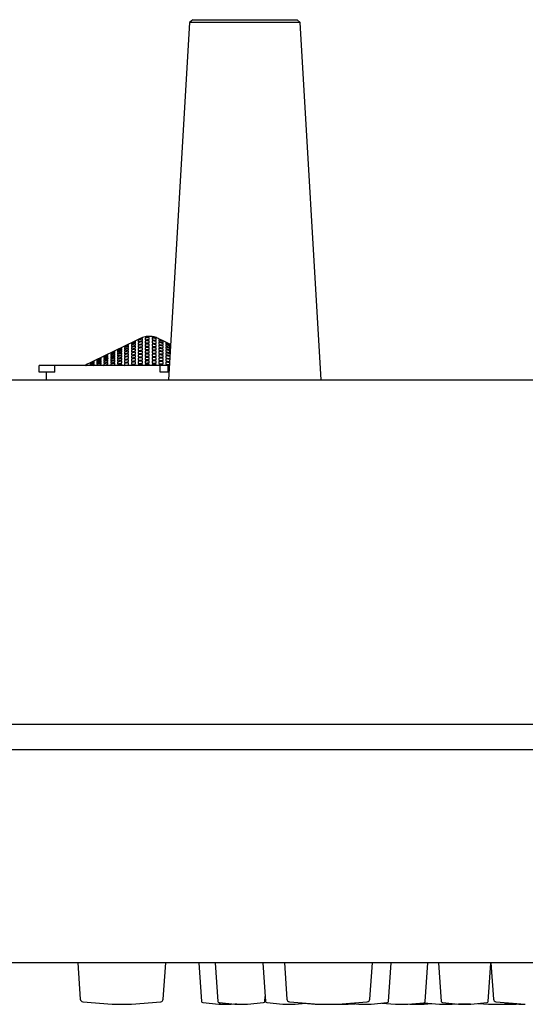
# Model space of a CAD drawing. Units: millimetres. Extents: x -79 to 712, y -163 to 292.
# Drawn here: x 398 to 435, y 221 to 292 of the extents above; entities that cross this region are included whole.
import ezdxf

# ---------------------------------------------------------------- set-up
doc = ezdxf.new("R2010")
doc.units = ezdxf.units.MM

msp = doc.modelspace()

# ---------------------------------------------------------------- linework, layer by layer
at = {"color": 7, "linetype": 'Continuous', "lineweight": 25}
for p, q in [((410.493, 292.114), (408.953, 266.164)), ((410.718, 292.314), (410.493, 292.114)), ((418.517, 292.114), (410.493, 292.114)), ((410.718, 292.314), (413.191, 292.314)), ((413.191, 292.314), (418.292, 292.314)), ((418.517, 292.114), (418.292, 292.314)), ((420.057, 266.164), (418.517, 292.114)), ((406.268, 268.849), (406.068, 268.751)), ((406.568, 268.995), (406.268, 268.849)), ((406.568, 268.937), (406.268, 268.803)), ((406.768, 269.092), (406.568, 268.995)), ((406.568, 268.858), (406.568, 268.937)), ((406.91, 269.162), (406.768, 269.092)), ((406.768, 269.066), (406.983, 269.162)), ((406.768, 269.022), (406.768, 268.931)), ((406.768, 268.931), (407.068, 269.022)), ((406.768, 268.858), (406.768, 268.738)), ((407.068, 269.196), (407.068, 269.228)), ((407.068, 269.022), (407.068, 269.138)), ((407.268, 269.283), (407.268, 269.252)), ((407.268, 269.196), (407.268, 269.162)), ((407.268, 269.162), (407.268, 269.066)), ((407.268, 268.973), (407.268, 268.832)), ((407.568, 269.283), (407.568, 269.314)), ((407.568, 269.162), (407.568, 269.228)), ((407.568, 269.092), (407.568, 269.162)), ((407.568, 268.849), (407.568, 268.995)), ((407.768, 269.3), (407.768, 269.27)), ((407.768, 269.214), (407.768, 269.162)), ((407.768, 269.162), (407.768, 269.08)), ((408.068, 268.937), (407.768, 268.985)), ((407.768, 268.985), (407.768, 268.841)), ((407.768, 268.841), (408.068, 268.803)), ((408.068, 269.138), (407.995, 269.162)), ((408.068, 269.196), (408.068, 269.228)), ((408.068, 269.022), (408.068, 269.138)), ((408.268, 269.141), (408.225, 269.162)), ((408.568, 268.995), (408.268, 269.141)), ((408.268, 269.111), (408.568, 268.973)), ((408.568, 268.937), (408.268, 269.063)), ((408.268, 269.063), (408.268, 268.964)), ((408.268, 268.964), (408.568, 268.858)), ((408.268, 268.887), (408.268, 268.762)), ((408.768, 268.897), (408.568, 268.995)), ((408.568, 268.858), (408.568, 268.937)), ((409.068, 268.751), (408.768, 268.897)), ((408.768, 268.879), (409.068, 268.737)), ((408.768, 268.849), (408.768, 268.779)), ((405.068, 268.263), (404.768, 268.117)), ((405.268, 268.361), (405.068, 268.263)), ((405.068, 268.202), (405.068, 268.239)), ((405.068, 268.108), (405.068, 268.169)), ((405.568, 268.507), (405.268, 268.361)), ((405.268, 268.295), (405.568, 268.432)), ((405.568, 268.392), (405.268, 268.259)), ((405.268, 268.259), (405.268, 268.194)), ((405.268, 268.143), (405.268, 268.058)), ((405.768, 268.605), (405.568, 268.507)), ((405.568, 268.319), (405.568, 268.392)), ((405.568, 268.17), (405.568, 268.263)), ((406.068, 268.751), (405.768, 268.605)), ((405.768, 268.593), (406.068, 268.737)), ((406.068, 268.711), (405.768, 268.571)), ((405.768, 268.522), (406.068, 268.653)), ((406.068, 268.603), (405.768, 268.478)), ((405.768, 268.571), (405.768, 268.522)), ((405.768, 268.4), (406.068, 268.514)), ((405.768, 268.478), (405.768, 268.4)), ((406.068, 268.448), (405.768, 268.34)), ((405.768, 268.34), (405.768, 268.241)), ((405.768, 268.241), (406.068, 268.34)), ((406.068, 268.263), (405.768, 268.17)), ((405.768, 268.058), (406.068, 268.143)), ((406.068, 268.34), (406.068, 268.448)), ((406.268, 268.803), (406.268, 268.738)), ((406.568, 268.793), (406.268, 268.683)), ((406.268, 268.683), (406.268, 268.586)), ((406.268, 268.586), (406.568, 268.683)), ((406.568, 268.603), (406.268, 268.514)), ((406.268, 268.514), (406.268, 268.4)), ((406.268, 268.4), (406.568, 268.478)), ((406.568, 268.392), (406.268, 268.319)), ((406.268, 268.194), (406.568, 268.259)), ((406.568, 268.169), (406.268, 268.108)), ((406.568, 268.478), (406.568, 268.603)), ((406.568, 268.259), (406.568, 268.392)), ((406.768, 268.738), (407.068, 268.803)), ((407.068, 268.711), (406.768, 268.653)), ((406.768, 268.653), (406.768, 268.522)), ((407.068, 268.477), (406.768, 268.432)), ((406.768, 268.432), (406.768, 268.295)), ((406.768, 268.295), (407.068, 268.335)), ((407.068, 268.571), (407.068, 268.711)), ((407.268, 268.737), (407.268, 268.593)), ((407.568, 268.605), (407.568, 268.751)), ((407.568, 268.361), (407.568, 268.507)), ((407.568, 268.117), (407.568, 268.263)), ((408.068, 268.711), (407.768, 268.745)), ((407.768, 268.745), (407.768, 268.599)), ((407.768, 268.599), (408.068, 268.571)), ((408.068, 268.239), (407.768, 268.259)), ((407.768, 268.259), (407.768, 268.113)), ((408.068, 268.571), (408.068, 268.711)), ((408.268, 268.762), (408.568, 268.683)), ((408.268, 268.675), (408.268, 268.541)), ((408.268, 268.541), (408.568, 268.478)), ((408.268, 268.449), (408.268, 268.31)), ((408.268, 268.31), (408.568, 268.259)), ((408.568, 268.169), (408.268, 268.216)), ((408.568, 268.478), (408.568, 268.603)), ((408.568, 268.259), (408.568, 268.392)), ((408.768, 268.779), (409.068, 268.653)), ((409.068, 268.603), (408.768, 268.721)), ((408.768, 268.721), (408.768, 268.62)), ((408.768, 268.62), (409.068, 268.514)), ((409.068, 268.448), (408.768, 268.546)), ((408.768, 268.546), (408.768, 268.427)), ((408.768, 268.427), (409.068, 268.34)), ((409.068, 268.263), (408.768, 268.345)), ((408.768, 268.217), (409.068, 268.143)), ((409.068, 268.061), (408.768, 268.13)), ((409.106, 268.732), (409.068, 268.751)), ((409.068, 268.34), (409.068, 268.448)), ((403.568, 267.532), (403.268, 267.385)), ((403.768, 267.629), (403.568, 267.532)), ((403.568, 267.493), (403.568, 267.516)), ((403.568, 267.431), (403.568, 267.472)), ((404.068, 267.776), (403.768, 267.629)), ((403.768, 267.524), (404.068, 267.662)), ((404.068, 267.625), (403.768, 267.49)), ((403.768, 267.613), (403.768, 267.589)), ((403.768, 267.566), (403.768, 267.524)), ((403.768, 267.49), (403.768, 267.432)), ((404.268, 267.873), (404.068, 267.776)), ((404.068, 267.732), (404.068, 267.758)), ((404.068, 267.662), (404.068, 267.707)), ((404.068, 267.563), (404.068, 267.625)), ((404.568, 268.019), (404.268, 267.873)), ((404.268, 267.855), (404.268, 267.826)), ((404.268, 267.801), (404.268, 267.753)), ((404.268, 267.715), (404.268, 267.649)), ((404.768, 268.117), (404.568, 268.019)), ((404.568, 267.968), (404.568, 267.999)), ((404.568, 267.888), (404.568, 267.94)), ((404.568, 267.776), (404.568, 267.847)), ((405.068, 267.98), (405.068, 268.061)), ((406.068, 268.061), (405.768, 267.98)), ((405.768, 267.859), (406.068, 267.933)), ((406.068, 267.847), (405.768, 267.776)), ((405.768, 267.649), (406.068, 267.715)), ((406.068, 267.625), (405.768, 267.563)), ((405.768, 267.432), (406.068, 267.49)), ((406.068, 267.49), (406.068, 267.625)), ((406.268, 267.977), (406.568, 268.032)), ((406.268, 267.753), (406.568, 267.801)), ((406.568, 267.707), (406.268, 267.662)), ((406.268, 267.662), (406.268, 267.524)), ((406.268, 267.524), (406.568, 267.566)), ((406.568, 267.472), (406.268, 267.431)), ((406.768, 268.062), (407.068, 268.095)), ((407.068, 267.999), (406.768, 267.968)), ((406.768, 267.826), (407.068, 267.855)), ((407.068, 267.758), (406.768, 267.732)), ((406.768, 267.589), (407.068, 267.613)), ((407.068, 267.516), (406.768, 267.493)), ((407.268, 268.012), (407.268, 267.866)), ((407.268, 267.769), (407.268, 267.623)), ((407.268, 267.526), (407.268, 267.38)), ((407.568, 267.873), (407.568, 268.019)), ((407.568, 267.629), (407.568, 267.776)), ((407.568, 267.385), (407.568, 267.532)), ((407.768, 268.113), (408.068, 268.095)), ((408.068, 267.999), (407.768, 268.016)), ((407.768, 268.016), (407.768, 267.87)), ((407.768, 267.87), (408.068, 267.855)), ((408.068, 267.758), (407.768, 267.773)), ((407.768, 267.773), (407.768, 267.627)), ((407.768, 267.627), (408.068, 267.613)), ((408.068, 267.516), (407.768, 267.529)), ((407.768, 267.529), (407.768, 267.383)), ((408.568, 267.94), (408.268, 267.98)), ((408.268, 267.837), (408.568, 267.801)), ((408.568, 267.707), (408.268, 267.742)), ((408.268, 267.598), (408.568, 267.566)), ((408.568, 267.472), (408.268, 267.502)), ((409.053, 267.85), (408.768, 267.907)), ((408.768, 267.77), (409.046, 267.719)), ((409.038, 267.631), (408.768, 267.678)), ((408.768, 267.678), (408.768, 267.539)), ((408.768, 267.539), (409.032, 267.496)), ((409.027, 267.405), (408.768, 267.446)), ((399.568, 266.714), (399.568, 267.214)), ((400.716, 267.214), (399.568, 267.214)), ((400.716, 266.714), (399.568, 266.714)), ((400.068, 266.714), (400.068, 266.164)), ((400.716, 266.714), (400.716, 267.214)), ((408.352, 267.214), (400.716, 267.214)), ((403.068, 267.288), (402.916, 267.214)), ((402.925, 267.214), (403.068, 267.283)), ((403.068, 267.274), (402.943, 267.214)), ((402.985, 267.214), (403.068, 267.253)), ((403.068, 267.234), (403.024, 267.214)), ((403.268, 267.385), (403.068, 267.288)), ((403.068, 267.253), (403.068, 267.274)), ((403.268, 267.371), (403.268, 267.349)), ((403.268, 267.329), (403.268, 267.292)), ((403.268, 267.261), (403.268, 267.209)), ((403.524, 267.214), (403.568, 267.232)), ((403.568, 267.343), (403.568, 267.399)), ((404.068, 267.234), (404.013, 267.214)), ((404.568, 267.234), (404.504, 267.214)), ((406.068, 267.399), (405.768, 267.343)), ((405.794, 267.214), (406.068, 267.261)), ((406.268, 267.292), (406.568, 267.329)), ((406.768, 267.349), (407.068, 267.371)), ((407.068, 267.274), (406.768, 267.253)), ((406.768, 267.253), (406.768, 267.214)), ((407.068, 267.214), (407.068, 267.274)), ((407.268, 267.283), (407.268, 267.214)), ((407.568, 267.214), (407.568, 267.288)), ((407.768, 267.383), (408.068, 267.371)), ((408.068, 267.274), (407.768, 267.286)), ((407.768, 267.286), (407.768, 267.214)), ((408.068, 267.214), (408.068, 267.274)), ((408.268, 267.358), (408.568, 267.329)), ((408.568, 267.234), (408.268, 267.261)), ((408.268, 267.261), (408.268, 267.214)), ((408.352, 266.714), (408.352, 267.214)), ((408.926, 267.214), (408.352, 267.214)), ((408.926, 266.714), (408.352, 266.714)), ((408.568, 267.214), (408.568, 267.234)), ((408.768, 267.305), (409.019, 267.269)), ((408.926, 266.714), (408.926, 267.214)), ((409.016, 267.214), (408.926, 267.214)), ((408.986, 266.714), (408.926, 266.714)), ((369.068, 266.164), (532.068, 266.164)), ((371.268, 241.164), (529.868, 241.164)), ((331.373, 239.314), (569.762, 239.314)), ((569.511, 223.814), (331.624, 223.814)), ((402.372, 223.814), (402.556, 221.185)), ((408.58, 221.185), (408.763, 223.814)), ((411.167, 223.814), (411.362, 221.026)), ((412.345, 223.814), (412.54, 221.026)), ((415.805, 223.814), (416, 221.026)), ((417.372, 223.814), (417.556, 221.185)), ((423.58, 221.185), (423.763, 223.814)), ((424.937, 221.026), (425.132, 223.814)), ((427.599, 221.008), (427.795, 223.814)), ((428.573, 223.814), (428.768, 221.026)), ((432.372, 223.814), (432.556, 221.185)), ((432.18, 221.026), (432.374, 223.791)), ((402.738, 221), (404.868, 220.814)), ((406.268, 220.814), (408.398, 221)), ((415.952, 221.026), (415.976, 221.372)), ((417.738, 221), (419.868, 220.814)), ((421.268, 220.814), (423.398, 221)), ((432.738, 221), (434.868, 220.814)), ((404.868, 220.814), (406.268, 220.814)), ((411.453, 220.933), (412.612, 220.832)), ((412.631, 220.933), (413.791, 220.832)), ((413.51, 220.831), (413.657, 220.843)), ((414.689, 220.831), (415.861, 220.933)), ((416.091, 220.933), (417.252, 220.832)), ((418.151, 220.831), (418.912, 220.897)), ((418.787, 220.886), (419.618, 220.814)), ((419.618, 220.814), (419.868, 220.814)), ((419.868, 220.814), (421.268, 220.814)), ((421.268, 220.814), (422.01, 220.814)), ((422.01, 220.814), (422.496, 220.856)), ((422.125, 220.889), (422.778, 220.831)), ((423.677, 220.831), (424.846, 220.933)), ((424.462, 220.9), (425.443, 220.814)), ((425.443, 220.814), (426.343, 220.814)), ((426.343, 220.814), (427.508, 220.916)), ((426.48, 220.826), (426.618, 220.814)), ((426.618, 220.814), (427.518, 220.814)), ((427.496, 220.915), (428.649, 220.814)), ((427.518, 220.814), (428.084, 220.863)), ((428.649, 220.814), (429.549, 220.814)), ((428.859, 220.933), (430.023, 220.831)), ((429.549, 220.814), (429.887, 220.843)), ((430.921, 220.831), (432.089, 220.933)), ((431.457, 220.878), (432.19, 220.814)), ((432.19, 220.814), (433.09, 220.814)), ((433.09, 220.814), (433.979, 220.891)), ((433.104, 220.815), (433.118, 220.814)), ((433.118, 220.814), (434.018, 220.814)), ((433.742, 220.871), (434.393, 220.814)), ((434.018, 220.814), (434.205, 220.83)), ((434.393, 220.814), (434.868, 220.814))]:
    msp.add_line(p, q, dxfattribs=at)
at = {"color": 7, "linetype": 'Continuous', "lineweight": 25, "flags": 128}
for points in [[(403.268, 267.38), (403.329, 267.41), (403.568, 267.526)], [(403.568, 267.516), (403.333, 267.403), (403.268, 267.371)], [(403.768, 267.623), (404.038, 267.755), (404.068, 267.769)], [(404.268, 267.866), (404.442, 267.951), (404.568, 268.012)]]:
    msp.add_lwpolyline(points, dxfattribs=at)
at = {"color": 7, "linetype": 'Continuous', "lineweight": 25}
for centre, radius, start, end in [((407.568, 267.814), 1.5, 109.47122, 116), ((407.568, 267.814), 1.47, 109.88948, 113.4615), ((407.568, 267.814), 1.5, 101.53696, 109.47122), ((407.568, 267.814), 1.5, 90, 101.53696), ((407.568, 267.814), 1.47, 90, 101.77823), ((407.568, 267.814), 1.414, 90, 102.24732), ((407.568, 267.814), 1.5, 82.33774, 90), ((407.568, 267.814), 1.5, 70.52878, 82.33774), ((407.568, 267.814), 1.47, 70.11052, 82.17876), ((407.568, 267.814), 1.414, 72.42358, 81.8699), ((407.568, 267.814), 1.5, 64, 70.52878), ((402.755, 221.199), 0.2, 184, 265), ((408.38, 221.199), 0.2, 275, 356), ((411.461, 221.033), 0.1, 184, 265), ((412.64, 221.033), 0.1, 184, 265), ((415.852, 221.033), 0.1, 275, 356), ((416.1, 221.033), 0.1, 184, 265), ((417.755, 221.199), 0.2, 184, 265), ((423.38, 221.199), 0.2, 275, 356), ((424.838, 221.033), 0.1, 275, 356), ((427.499, 221.015), 0.1, 275, 356), ((428.868, 221.033), 0.1, 184, 265), ((432.08, 221.033), 0.1, 275, 356), ((432.755, 221.199), 0.2, 184, 265)]:
    msp.add_arc(centre, radius, start, end, dxfattribs=at)
for points, knots in [([(406.268, 268.832), (406.298, 268.846), (406.398, 268.894), (406.498, 268.941), (406.568, 268.973)], [0, 0, 0, 0, 0.3051484, 1, 1, 1, 1]), ([(406.268, 268.738), (406.324, 268.761), (406.423, 268.802), (406.524, 268.841), (406.568, 268.858)], [0, 0, 0, 0, 0.561445, 1, 1, 1, 1]), ([(406.268, 268.849), (406.268, 268.848), (406.268, 268.847), (406.268, 268.837), (406.268, 268.832)], [0, 0, 0, 0, 0.476181, 1, 1, 1, 1]), ([(406.568, 268.973), (406.568, 268.98), (406.568, 268.992), (406.568, 268.994), (406.568, 268.995)], [0, 0, 0, 0, 0.496253, 1, 1, 1, 1]), ([(407.068, 269.138), (407.036, 269.127), (406.935, 269.091), (406.836, 269.05), (406.768, 269.022)], [0, 0, 0, 0, 0.309844, 1, 1, 1, 1]), ([(406.768, 269.092), (406.768, 269.091), (406.768, 269.088), (406.768, 269.073), (406.768, 269.066)], [0, 0, 0, 0, 0.532847, 1, 1, 1, 1]), ([(407.068, 268.937), (407.049, 268.933), (406.948, 268.911), (406.848, 268.882), (406.768, 268.858)], [0, 0, 0, 0, 0.186751, 1, 1, 1, 1]), ([(407.068, 268.803), (407.068, 268.821), (407.068, 268.866), (407.068, 268.91), (407.068, 268.937)], [0, 0, 0, 0, 0.381206, 1, 1, 1, 1]), ([(407.268, 269.066), (407.314, 269.073), (407.414, 269.088), (407.514, 269.091), (407.568, 269.092)], [0, 0, 0, 0, 0.467153, 1, 1, 1, 1]), ([(407.568, 268.995), (407.517, 268.994), (407.417, 268.992), (407.317, 268.98), (407.268, 268.973)], [0, 0, 0, 0, 0.503747, 1, 1, 1, 1]), ([(407.268, 268.832), (407.32, 268.837), (407.42, 268.847), (407.52, 268.848), (407.568, 268.849)], [0, 0, 0, 0, 0.523819, 1, 1, 1, 1]), ([(407.768, 269.08), (407.774, 269.08), (407.875, 269.067), (407.975, 269.044), (408.068, 269.022)], [0, 0, 0, 0, 0.0650483, 1, 1, 1, 1]), ([(408.068, 268.803), (408.068, 268.821), (408.068, 268.866), (408.068, 268.91), (408.068, 268.937)], [0, 0, 0, 0, 0.3812061, 1, 1, 1, 1]), ([(408.268, 269.141), (408.268, 269.14), (408.268, 269.137), (408.268, 269.119), (408.268, 269.111)], [0, 0, 0, 0, 0.520555, 1, 1, 1, 1]), ([(408.568, 268.793), (408.553, 268.798), (408.454, 268.832), (408.353, 268.862), (408.268, 268.887)], [0, 0, 0, 0, 0.150788, 1, 1, 1, 1]), ([(408.568, 268.973), (408.568, 268.98), (408.568, 268.992), (408.568, 268.994), (408.568, 268.995)], [0, 0, 0, 0, 0.496253, 1, 1, 1, 1]), ([(408.768, 268.897), (408.768, 268.897), (408.768, 268.895), (408.768, 268.885), (408.768, 268.879)], [0, 0, 0, 0, 0.4839, 1, 1, 1, 1]), ([(409.068, 268.711), (408.989, 268.747), (408.89, 268.794), (408.789, 268.839), (408.768, 268.849)], [0, 0, 0, 0, 0.783306, 1, 1, 1, 1]), ([(404.768, 268.109), (404.794, 268.122), (404.894, 268.17), (404.994, 268.219), (405.068, 268.255)], [0, 0, 0, 0, 0.2645633, 1, 1, 1, 1]), ([(405.068, 268.239), (404.996, 268.205), (404.896, 268.157), (404.796, 268.109), (404.768, 268.095)], [0, 0, 0, 0, 0.714853, 1, 1, 1, 1]), ([(404.768, 268.062), (404.801, 268.078), (404.901, 268.125), (405.001, 268.171), (405.068, 268.202)], [0, 0, 0, 0, 0.333274, 1, 1, 1, 1]), ([(405.068, 268.169), (405.005, 268.141), (404.905, 268.096), (404.805, 268.05), (404.768, 268.032)], [0, 0, 0, 0, 0.624696, 1, 1, 1, 1]), ([(405.068, 268.255), (405.068, 268.257), (405.068, 268.262), (405.068, 268.263), (405.068, 268.263)], [0, 0, 0, 0, 0.474998, 1, 1, 1, 1]), ([(405.268, 268.351), (405.364, 268.398), (405.464, 268.446), (405.564, 268.494), (405.568, 268.496)], [0, 0, 0, 0, 0.958833, 1, 1, 1, 1]), ([(405.568, 268.477), (405.565, 268.476), (405.465, 268.429), (405.365, 268.381), (405.268, 268.335)], [0, 0, 0, 0, 0.0227959, 1, 1, 1, 1]), ([(405.268, 268.361), (405.268, 268.36), (405.268, 268.359), (405.268, 268.354), (405.268, 268.351)], [0, 0, 0, 0, 0.53743, 1, 1, 1, 1]), ([(405.268, 268.335), (405.268, 268.334), (405.268, 268.323), (405.268, 268.309), (405.268, 268.295)], [0, 0, 0, 0, 0.0612092, 1, 1, 1, 1]), ([(405.268, 268.194), (405.287, 268.202), (405.387, 268.245), (405.487, 268.286), (405.568, 268.319)], [0, 0, 0, 0, 0.198137, 1, 1, 1, 1]), ([(405.568, 268.263), (405.494, 268.234), (405.394, 268.195), (405.294, 268.154), (405.268, 268.143)], [0, 0, 0, 0, 0.731568, 1, 1, 1, 1]), ([(405.268, 268.058), (405.305, 268.073), (405.405, 268.111), (405.505, 268.147), (405.568, 268.17)], [0, 0, 0, 0, 0.377149, 1, 1, 1, 1]), ([(405.568, 268.496), (405.568, 268.5), (405.568, 268.506), (405.568, 268.507), (405.568, 268.507)], [0, 0, 0, 0, 0.533204, 1, 1, 1, 1]), ([(405.568, 268.432), (405.568, 268.444), (405.568, 268.462), (405.568, 268.474), (405.568, 268.477)], [0, 0, 0, 0, 0.734533, 1, 1, 1, 1]), ([(405.768, 268.605), (405.768, 268.604), (405.768, 268.603), (405.768, 268.596), (405.768, 268.593)], [0, 0, 0, 0, 0.476208, 1, 1, 1, 1]), ([(405.768, 268.17), (405.768, 268.147), (405.768, 268.111), (405.768, 268.073), (405.768, 268.058)], [0, 0, 0, 0, 0.622851, 1, 1, 1, 1]), ([(406.068, 268.737), (406.068, 268.741), (406.068, 268.749), (406.068, 268.75), (406.068, 268.751)], [0, 0, 0, 0, 0.473885, 1, 1, 1, 1]), ([(406.068, 268.653), (406.068, 268.655), (406.068, 268.678), (406.068, 268.695), (406.068, 268.711)], [0, 0, 0, 0, 0.071485, 1, 1, 1, 1]), ([(406.068, 268.514), (406.068, 268.534), (406.068, 268.565), (406.068, 268.593), (406.068, 268.603)], [0, 0, 0, 0, 0.61333, 1, 1, 1, 1]), ([(406.068, 268.143), (406.068, 268.154), (406.068, 268.195), (406.068, 268.234), (406.068, 268.263)], [0, 0, 0, 0, 0.268432, 1, 1, 1, 1]), ([(406.268, 268.319), (406.268, 268.286), (406.268, 268.245), (406.268, 268.202), (406.268, 268.194)], [0, 0, 0, 0, 0.801863, 1, 1, 1, 1]), ([(406.568, 268.683), (406.568, 268.71), (406.568, 268.748), (406.568, 268.783), (406.568, 268.793)], [0, 0, 0, 0, 0.721767, 1, 1, 1, 1]), ([(406.568, 268.032), (406.568, 268.05), (406.568, 268.096), (406.568, 268.141), (406.568, 268.169)], [0, 0, 0, 0, 0.375304, 1, 1, 1, 1]), ([(406.768, 268.522), (406.811, 268.53), (406.911, 268.549), (407.011, 268.563), (407.068, 268.571)], [0, 0, 0, 0, 0.437848, 1, 1, 1, 1]), ([(407.068, 268.239), (407.029, 268.235), (406.929, 268.225), (406.829, 268.211), (406.768, 268.202)], [0, 0, 0, 0, 0.387785, 1, 1, 1, 1]), ([(406.768, 268.202), (406.768, 268.171), (406.768, 268.125), (406.768, 268.078), (406.768, 268.062)], [0, 0, 0, 0, 0.6667255, 1, 1, 1, 1]), ([(407.068, 268.335), (407.068, 268.381), (407.068, 268.429), (407.068, 268.476), (407.068, 268.477)], [0, 0, 0, 0, 0.977204, 1, 1, 1, 1]), ([(407.068, 268.095), (407.068, 268.109), (407.068, 268.157), (407.068, 268.205), (407.068, 268.239)], [0, 0, 0, 0, 0.285147, 1, 1, 1, 1]), ([(407.568, 268.751), (407.515, 268.75), (407.415, 268.749), (407.315, 268.741), (407.268, 268.737)], [0, 0, 0, 0, 0.526115, 1, 1, 1, 1]), ([(407.268, 268.593), (407.32, 268.596), (407.42, 268.603), (407.52, 268.604), (407.568, 268.605)], [0, 0, 0, 0, 0.523792, 1, 1, 1, 1]), ([(407.568, 268.507), (407.521, 268.507), (407.421, 268.506), (407.321, 268.5), (407.268, 268.496)], [0, 0, 0, 0, 0.466796, 1, 1, 1, 1]), ([(407.268, 268.496), (407.268, 268.494), (407.268, 268.446), (407.268, 268.398), (407.268, 268.351)], [0, 0, 0, 0, 0.041167, 1, 1, 1, 1]), ([(407.268, 268.351), (407.314, 268.354), (407.414, 268.359), (407.514, 268.36), (407.568, 268.361)], [0, 0, 0, 0, 0.46257, 1, 1, 1, 1]), ([(407.568, 268.263), (407.515, 268.263), (407.415, 268.262), (407.315, 268.257), (407.268, 268.255)], [0, 0, 0, 0, 0.525002, 1, 1, 1, 1]), ([(407.268, 268.255), (407.268, 268.219), (407.268, 268.17), (407.268, 268.122), (407.268, 268.109)], [0, 0, 0, 0, 0.735437, 1, 1, 1, 1]), ([(408.068, 268.477), (408.029, 268.481), (407.929, 268.493), (407.829, 268.499), (407.768, 268.502)], [0, 0, 0, 0, 0.38535, 1, 1, 1, 1]), ([(407.768, 268.502), (407.768, 268.5), (407.768, 268.451), (407.768, 268.403), (407.768, 268.357)], [0, 0, 0, 0, 0.0470642, 1, 1, 1, 1]), ([(407.768, 268.357), (407.846, 268.352), (407.946, 268.347), (408.046, 268.337), (408.068, 268.335)], [0, 0, 0, 0, 0.778851, 1, 1, 1, 1]), ([(408.068, 268.335), (408.068, 268.381), (408.068, 268.429), (408.068, 268.476), (408.068, 268.477)], [0, 0, 0, 0, 0.977204, 1, 1, 1, 1]), ([(408.068, 268.095), (408.068, 268.109), (408.068, 268.157), (408.068, 268.205), (408.068, 268.239)], [0, 0, 0, 0, 0.285147, 1, 1, 1, 1]), ([(408.568, 268.603), (408.524, 268.615), (408.425, 268.641), (408.324, 268.663), (408.268, 268.675)], [0, 0, 0, 0, 0.4374142, 1, 1, 1, 1]), ([(408.568, 268.392), (408.471, 268.412), (408.371, 268.432), (408.271, 268.449), (408.268, 268.449)], [0, 0, 0, 0, 0.967941, 1, 1, 1, 1]), ([(408.268, 268.216), (408.268, 268.184), (408.268, 268.137), (408.268, 268.09), (408.268, 268.075)], [0, 0, 0, 0, 0.684904, 1, 1, 1, 1]), ([(408.568, 268.683), (408.568, 268.71), (408.568, 268.748), (408.568, 268.783), (408.568, 268.793)], [0, 0, 0, 0, 0.7217674, 1, 1, 1, 1]), ([(408.568, 268.032), (408.568, 268.05), (408.568, 268.096), (408.568, 268.141), (408.568, 268.169)], [0, 0, 0, 0, 0.375304, 1, 1, 1, 1]), ([(408.768, 268.345), (408.768, 268.338), (408.768, 268.303), (408.768, 268.26), (408.768, 268.224), (408.768, 268.217)], [0, 0, 0, 0, 0.175422, 0.835677, 1, 1, 1, 1]), ([(408.768, 268.13), (408.768, 268.105), (408.768, 268.06), (408.768, 268.016), (408.768, 267.997)], [0, 0, 0, 0, 0.576179, 1, 1, 1, 1]), ([(409.068, 268.737), (409.068, 268.741), (409.068, 268.749), (409.068, 268.75), (409.068, 268.751)], [0, 0, 0, 0, 0.473885, 1, 1, 1, 1]), ([(409.068, 268.653), (409.068, 268.655), (409.068, 268.678), (409.068, 268.695), (409.068, 268.711)], [0, 0, 0, 0, 0.071485, 1, 1, 1, 1]), ([(409.068, 268.514), (409.068, 268.534), (409.068, 268.565), (409.068, 268.593), (409.068, 268.603)], [0, 0, 0, 0, 0.61333, 1, 1, 1, 1]), ([(409.068, 268.143), (409.068, 268.154), (409.068, 268.195), (409.068, 268.234), (409.068, 268.263)], [0, 0, 0, 0, 0.268432, 1, 1, 1, 1]), ([(403.268, 267.349), (403.293, 267.361), (403.393, 267.409), (403.493, 267.457), (403.568, 267.493)], [0, 0, 0, 0, 0.2497747, 1, 1, 1, 1]), ([(403.568, 267.472), (403.495, 267.437), (403.395, 267.39), (403.295, 267.343), (403.268, 267.329)], [0, 0, 0, 0, 0.721956, 1, 1, 1, 1]), ([(403.268, 267.292), (403.301, 267.307), (403.401, 267.354), (403.501, 267.4), (403.568, 267.431)], [0, 0, 0, 0, 0.330514, 1, 1, 1, 1]), ([(403.568, 267.526), (403.568, 267.528), (403.568, 267.531), (403.568, 267.531), (403.568, 267.532)], [0, 0, 0, 0, 0.481704, 1, 1, 1, 1]), ([(404.068, 267.758), (404.059, 267.754), (403.959, 267.706), (403.859, 267.657), (403.768, 267.613)], [0, 0, 0, 0, 0.087183, 1, 1, 1, 1]), ([(403.768, 267.589), (403.862, 267.634), (403.962, 267.681), (404.062, 267.729), (404.068, 267.732)], [0, 0, 0, 0, 0.942407, 1, 1, 1, 1]), ([(404.068, 267.707), (404.065, 267.706), (403.964, 267.659), (403.865, 267.612), (403.768, 267.566)], [0, 0, 0, 0, 0.031127, 1, 1, 1, 1]), ([(403.768, 267.629), (403.768, 267.629), (403.768, 267.629), (403.768, 267.625), (403.768, 267.623)], [0, 0, 0, 0, 0.475931, 1, 1, 1, 1]), ([(403.768, 267.432), (403.785, 267.439), (403.885, 267.483), (403.985, 267.527), (404.068, 267.563)], [0, 0, 0, 0, 0.170871, 1, 1, 1, 1]), ([(404.068, 267.516), (403.991, 267.484), (403.891, 267.441), (403.791, 267.398), (403.768, 267.388)], [0, 0, 0, 0, 0.769788, 1, 1, 1, 1]), ([(403.768, 267.316), (403.8, 267.33), (403.9, 267.371), (404, 267.412), (404.068, 267.44)], [0, 0, 0, 0, 0.324224, 1, 1, 1, 1]), ([(404.068, 267.769), (404.068, 267.771), (404.068, 267.775), (404.068, 267.775), (404.068, 267.776)], [0, 0, 0, 0, 0.515964, 1, 1, 1, 1]), ([(404.068, 267.44), (404.068, 267.448), (404.068, 267.474), (404.068, 267.499), (404.068, 267.516)], [0, 0, 0, 0, 0.300503, 1, 1, 1, 1]), ([(404.568, 267.999), (404.527, 267.98), (404.427, 267.932), (404.327, 267.884), (404.268, 267.855)], [0, 0, 0, 0, 0.402396, 1, 1, 1, 1]), ([(404.268, 267.826), (404.331, 267.857), (404.431, 267.904), (404.531, 267.951), (404.568, 267.968)], [0, 0, 0, 0, 0.634579, 1, 1, 1, 1]), ([(404.568, 267.94), (404.534, 267.925), (404.434, 267.879), (404.334, 267.832), (404.268, 267.801)], [0, 0, 0, 0, 0.33266, 1, 1, 1, 1]), ([(404.268, 267.753), (404.34, 267.786), (404.44, 267.831), (404.54, 267.876), (404.568, 267.888)], [0, 0, 0, 0, 0.7267474, 1, 1, 1, 1]), ([(404.268, 267.873), (404.268, 267.873), (404.268, 267.872), (404.268, 267.868), (404.268, 267.866)], [0, 0, 0, 0, 0.490255, 1, 1, 1, 1]), ([(404.568, 267.847), (404.545, 267.837), (404.445, 267.793), (404.345, 267.749), (404.268, 267.715)], [0, 0, 0, 0, 0.2280314, 1, 1, 1, 1]), ([(404.268, 267.649), (404.352, 267.685), (404.452, 267.728), (404.552, 267.77), (404.568, 267.776)], [0, 0, 0, 0, 0.84609, 1, 1, 1, 1]), ([(404.568, 267.724), (404.557, 267.72), (404.457, 267.679), (404.357, 267.638), (404.268, 267.601)], [0, 0, 0, 0, 0.101493, 1, 1, 1, 1]), ([(404.268, 267.521), (404.366, 267.56), (404.465, 267.599), (404.566, 267.638), (404.568, 267.639)], [0, 0, 0, 0, 0.9797891, 1, 1, 1, 1]), ([(404.268, 267.601), (404.268, 267.581), (404.268, 267.555), (404.268, 267.527), (404.268, 267.521)], [0, 0, 0, 0, 0.775273, 1, 1, 1, 1]), ([(404.568, 267.578), (404.485, 267.547), (404.385, 267.509), (404.285, 267.47), (404.268, 267.463)], [0, 0, 0, 0, 0.824676, 1, 1, 1, 1]), ([(404.268, 267.372), (404.296, 267.382), (404.396, 267.419), (404.496, 267.455), (404.568, 267.481)], [0, 0, 0, 0, 0.287678, 1, 1, 1, 1]), ([(404.268, 267.463), (404.268, 267.443), (404.268, 267.413), (404.268, 267.382), (404.268, 267.372)], [0, 0, 0, 0, 0.676052, 1, 1, 1, 1]), ([(404.568, 267.413), (404.504, 267.391), (404.404, 267.356), (404.304, 267.32), (404.268, 267.307)], [0, 0, 0, 0, 0.638024, 1, 1, 1, 1]), ([(404.568, 268.012), (404.568, 268.014), (404.568, 268.018), (404.568, 268.019), (404.568, 268.019)], [0, 0, 0, 0, 0.498872, 1, 1, 1, 1]), ([(404.568, 267.639), (404.568, 267.662), (404.568, 267.691), (404.568, 267.718), (404.568, 267.724)], [0, 0, 0, 0, 0.780787, 1, 1, 1, 1]), ([(404.568, 267.481), (404.568, 267.488), (404.568, 267.521), (404.568, 267.553), (404.568, 267.578)], [0, 0, 0, 0, 0.2065718, 1, 1, 1, 1]), ([(404.568, 267.307), (404.568, 267.32), (404.568, 267.356), (404.568, 267.391), (404.568, 267.413)], [0, 0, 0, 0, 0.361976, 1, 1, 1, 1]), ([(404.768, 268.117), (404.768, 268.117), (404.768, 268.116), (404.768, 268.111), (404.768, 268.109)], [0, 0, 0, 0, 0.509662, 1, 1, 1, 1]), ([(404.768, 267.977), (404.813, 267.997), (404.912, 268.041), (405.013, 268.084), (405.068, 268.108)], [0, 0, 0, 0, 0.450096, 1, 1, 1, 1]), ([(404.768, 268.095), (404.768, 268.086), (404.768, 268.077), (404.768, 268.063), (404.768, 268.062)], [0, 0, 0, 0, 0.930822, 1, 1, 1, 1]), ([(405.068, 268.061), (405.018, 268.04), (404.918, 267.998), (404.818, 267.955), (404.768, 267.933)], [0, 0, 0, 0, 0.494151, 1, 1, 1, 1]), ([(404.768, 268.032), (404.768, 268.024), (404.768, 268.007), (404.768, 267.987), (404.768, 267.977)], [0, 0, 0, 0, 0.515065, 1, 1, 1, 1]), ([(404.768, 267.859), (404.827, 267.883), (404.927, 267.924), (405.027, 267.964), (405.068, 267.98)], [0, 0, 0, 0, 0.595142, 1, 1, 1, 1]), ([(404.768, 267.933), (404.768, 267.918), (404.768, 267.894), (404.768, 267.868), (404.768, 267.859)], [0, 0, 0, 0, 0.643358, 1, 1, 1, 1]), ([(405.068, 267.921), (405.033, 267.908), (404.933, 267.87), (404.833, 267.83), (404.768, 267.804)], [0, 0, 0, 0, 0.343201, 1, 1, 1, 1]), ([(404.768, 267.715), (404.843, 267.743), (404.942, 267.781), (405.043, 267.817), (405.068, 267.826)], [0, 0, 0, 0, 0.750128, 1, 1, 1, 1]), ([(404.768, 267.804), (404.768, 267.796), (404.768, 267.768), (404.768, 267.737), (404.768, 267.715)], [0, 0, 0, 0, 0.2797643, 1, 1, 1, 1]), ([(405.068, 267.758), (405.049, 267.752), (404.949, 267.717), (404.849, 267.681), (404.768, 267.652)], [0, 0, 0, 0, 0.188173, 1, 1, 1, 1]), ([(404.768, 267.652), (404.768, 267.649), (404.768, 267.616), (404.768, 267.582), (404.768, 267.551)], [0, 0, 0, 0, 0.0977926, 1, 1, 1, 1]), ([(404.768, 267.551), (404.858, 267.582), (404.958, 267.616), (405.058, 267.649), (405.068, 267.652)], [0, 0, 0, 0, 0.902207, 1, 1, 1, 1]), ([(405.068, 267.578), (404.988, 267.553), (404.888, 267.521), (404.788, 267.488), (404.768, 267.481)], [0, 0, 0, 0, 0.793428, 1, 1, 1, 1]), ([(404.768, 267.481), (404.768, 267.455), (404.768, 267.419), (404.768, 267.382), (404.768, 267.372)], [0, 0, 0, 0, 0.7123215, 1, 1, 1, 1]), ([(404.768, 267.372), (404.8, 267.382), (404.9, 267.413), (405, 267.443), (405.068, 267.463)], [0, 0, 0, 0, 0.323948, 1, 1, 1, 1]), ([(405.068, 267.826), (405.068, 267.846), (405.068, 267.879), (405.068, 267.909), (405.068, 267.921)], [0, 0, 0, 0, 0.623652, 1, 1, 1, 1]), ([(405.068, 267.652), (405.068, 267.681), (405.068, 267.717), (405.068, 267.752), (405.068, 267.758)], [0, 0, 0, 0, 0.811827, 1, 1, 1, 1]), ([(405.068, 267.463), (405.068, 267.47), (405.068, 267.509), (405.068, 267.547), (405.068, 267.578)], [0, 0, 0, 0, 0.175324, 1, 1, 1, 1]), ([(405.568, 268.103), (405.512, 268.084), (405.412, 268.049), (405.313, 268.012), (405.268, 267.996)], [0, 0, 0, 0, 0.550353, 1, 1, 1, 1]), ([(405.268, 267.996), (405.268, 267.982), (405.268, 267.949), (405.268, 267.915), (405.268, 267.896)], [0, 0, 0, 0, 0.444264, 1, 1, 1, 1]), ([(405.268, 267.896), (405.323, 267.915), (405.423, 267.949), (405.523, 267.982), (405.568, 267.996)], [0, 0, 0, 0, 0.555736, 1, 1, 1, 1]), ([(405.568, 267.921), (405.53, 267.909), (405.43, 267.879), (405.33, 267.846), (405.268, 267.826)], [0, 0, 0, 0, 0.376348, 1, 1, 1, 1]), ([(405.268, 267.826), (405.268, 267.817), (405.268, 267.781), (405.268, 267.743), (405.268, 267.715)], [0, 0, 0, 0, 0.249872, 1, 1, 1, 1]), ([(405.268, 267.715), (405.34, 267.737), (405.439, 267.768), (405.54, 267.796), (405.568, 267.804)], [0, 0, 0, 0, 0.720236, 1, 1, 1, 1]), ([(405.568, 267.724), (405.546, 267.718), (405.445, 267.691), (405.346, 267.662), (405.268, 267.639)], [0, 0, 0, 0, 0.219213, 1, 1, 1, 1]), ([(405.268, 267.639), (405.268, 267.638), (405.268, 267.599), (405.268, 267.56), (405.268, 267.521)], [0, 0, 0, 0, 0.020211, 1, 1, 1, 1]), ([(405.268, 267.521), (405.29, 267.527), (405.39, 267.555), (405.49, 267.581), (405.568, 267.601)], [0, 0, 0, 0, 0.224727, 1, 1, 1, 1]), ([(405.568, 267.516), (405.498, 267.499), (405.397, 267.474), (405.298, 267.448), (405.268, 267.44)], [0, 0, 0, 0, 0.699497, 1, 1, 1, 1]), ([(405.268, 267.44), (405.268, 267.412), (405.268, 267.371), (405.268, 267.33), (405.268, 267.316)], [0, 0, 0, 0, 0.675776, 1, 1, 1, 1]), ([(405.568, 267.996), (405.568, 268.012), (405.568, 268.049), (405.568, 268.084), (405.568, 268.103)], [0, 0, 0, 0, 0.449647, 1, 1, 1, 1]), ([(405.568, 267.804), (405.568, 267.83), (405.568, 267.87), (405.568, 267.908), (405.568, 267.921)], [0, 0, 0, 0, 0.656799, 1, 1, 1, 1]), ([(405.568, 267.601), (405.568, 267.638), (405.568, 267.679), (405.568, 267.72), (405.568, 267.724)], [0, 0, 0, 0, 0.8985065, 1, 1, 1, 1]), ([(405.568, 267.388), (405.568, 267.398), (405.568, 267.441), (405.568, 267.484), (405.568, 267.516)], [0, 0, 0, 0, 0.230212, 1, 1, 1, 1]), ([(405.768, 267.98), (405.768, 267.964), (405.768, 267.924), (405.768, 267.883), (405.768, 267.859)], [0, 0, 0, 0, 0.404858, 1, 1, 1, 1]), ([(405.768, 267.776), (405.768, 267.77), (405.768, 267.728), (405.768, 267.685), (405.768, 267.649)], [0, 0, 0, 0, 0.15391, 1, 1, 1, 1]), ([(405.768, 267.563), (405.768, 267.527), (405.768, 267.483), (405.768, 267.439), (405.768, 267.432)], [0, 0, 0, 0, 0.829129, 1, 1, 1, 1]), ([(406.068, 267.933), (406.068, 267.955), (406.068, 267.998), (406.068, 268.04), (406.068, 268.061)], [0, 0, 0, 0, 0.505849, 1, 1, 1, 1]), ([(406.068, 267.715), (406.068, 267.749), (406.068, 267.793), (406.068, 267.837), (406.068, 267.847)], [0, 0, 0, 0, 0.771969, 1, 1, 1, 1]), ([(406.268, 268.108), (406.268, 268.084), (406.268, 268.041), (406.268, 267.997), (406.268, 267.977)], [0, 0, 0, 0, 0.549904, 1, 1, 1, 1]), ([(406.568, 267.94), (406.469, 267.924), (406.369, 267.908), (406.269, 267.888), (406.268, 267.888)], [0, 0, 0, 0, 0.982029, 1, 1, 1, 1]), ([(406.268, 267.888), (406.268, 267.876), (406.268, 267.831), (406.268, 267.786), (406.268, 267.753)], [0, 0, 0, 0, 0.273253, 1, 1, 1, 1]), ([(406.268, 267.431), (406.268, 267.4), (406.268, 267.354), (406.268, 267.307), (406.268, 267.292)], [0, 0, 0, 0, 0.669486, 1, 1, 1, 1]), ([(406.568, 267.801), (406.568, 267.832), (406.568, 267.879), (406.568, 267.925), (406.568, 267.94)], [0, 0, 0, 0, 0.66734, 1, 1, 1, 1]), ([(406.568, 267.566), (406.568, 267.612), (406.568, 267.659), (406.568, 267.706), (406.568, 267.707)], [0, 0, 0, 0, 0.9688729, 1, 1, 1, 1]), ([(406.568, 267.329), (406.568, 267.343), (406.568, 267.39), (406.568, 267.437), (406.568, 267.472)], [0, 0, 0, 0, 0.278044, 1, 1, 1, 1]), ([(406.768, 267.968), (406.768, 267.951), (406.768, 267.904), (406.768, 267.857), (406.768, 267.826)], [0, 0, 0, 0, 0.365421, 1, 1, 1, 1]), ([(406.768, 267.732), (406.768, 267.729), (406.768, 267.681), (406.768, 267.634), (406.768, 267.589)], [0, 0, 0, 0, 0.057593, 1, 1, 1, 1]), ([(406.768, 267.493), (406.768, 267.457), (406.768, 267.409), (406.768, 267.361), (406.768, 267.349)], [0, 0, 0, 0, 0.750225, 1, 1, 1, 1]), ([(407.068, 267.855), (407.068, 267.884), (407.068, 267.932), (407.068, 267.98), (407.068, 267.999)], [0, 0, 0, 0, 0.5976037, 1, 1, 1, 1]), ([(407.068, 267.613), (407.068, 267.657), (407.068, 267.706), (407.068, 267.754), (407.068, 267.758)], [0, 0, 0, 0, 0.912817, 1, 1, 1, 1]), ([(407.068, 267.371), (407.068, 267.382), (407.068, 267.43), (407.068, 267.479), (407.068, 267.516)], [0, 0, 0, 0, 0.2184254, 1, 1, 1, 1]), ([(407.268, 268.109), (407.317, 268.111), (407.417, 268.116), (407.517, 268.117), (407.568, 268.117)], [0, 0, 0, 0, 0.4903383, 1, 1, 1, 1]), ([(407.568, 268.019), (407.518, 268.019), (407.417, 268.018), (407.318, 268.014), (407.268, 268.012)], [0, 0, 0, 0, 0.501128, 1, 1, 1, 1]), ([(407.268, 267.866), (407.319, 267.868), (407.419, 267.872), (407.519, 267.873), (407.568, 267.873)], [0, 0, 0, 0, 0.509745, 1, 1, 1, 1]), ([(407.568, 267.776), (407.519, 267.775), (407.419, 267.775), (407.319, 267.771), (407.268, 267.769)], [0, 0, 0, 0, 0.484036, 1, 1, 1, 1]), ([(407.268, 267.623), (407.32, 267.625), (407.42, 267.629), (407.52, 267.629), (407.568, 267.629)], [0, 0, 0, 0, 0.524069, 1, 1, 1, 1]), ([(407.568, 267.532), (407.516, 267.531), (407.416, 267.531), (407.316, 267.528), (407.268, 267.526)], [0, 0, 0, 0, 0.518296, 1, 1, 1, 1]), ([(408.068, 267.855), (408.068, 267.884), (408.068, 267.932), (408.068, 267.98), (408.068, 267.999)], [0, 0, 0, 0, 0.597604, 1, 1, 1, 1]), ([(408.068, 267.613), (408.068, 267.657), (408.068, 267.706), (408.068, 267.754), (408.068, 267.758)], [0, 0, 0, 0, 0.912817, 1, 1, 1, 1]), ([(408.068, 267.371), (408.068, 267.382), (408.068, 267.43), (408.068, 267.479), (408.068, 267.516)], [0, 0, 0, 0, 0.218425, 1, 1, 1, 1]), ([(408.268, 268.075), (408.338, 268.066), (408.438, 268.053), (408.538, 268.037), (408.568, 268.032)], [0, 0, 0, 0, 0.701347, 1, 1, 1, 1]), ([(408.268, 267.98), (408.268, 267.962), (408.268, 267.915), (408.268, 267.867), (408.268, 267.837)], [0, 0, 0, 0, 0.3794544, 1, 1, 1, 1]), ([(408.268, 267.742), (408.268, 267.738), (408.268, 267.691), (408.268, 267.643), (408.268, 267.598)], [0, 0, 0, 0, 0.068858, 1, 1, 1, 1]), ([(408.268, 267.502), (408.268, 267.465), (408.268, 267.417), (408.268, 267.369), (408.268, 267.358)], [0, 0, 0, 0, 0.762192, 1, 1, 1, 1]), ([(408.568, 267.801), (408.568, 267.832), (408.568, 267.879), (408.568, 267.925), (408.568, 267.94)], [0, 0, 0, 0, 0.66734, 1, 1, 1, 1]), ([(408.568, 267.566), (408.568, 267.612), (408.568, 267.659), (408.568, 267.706), (408.568, 267.707)], [0, 0, 0, 0, 0.968873, 1, 1, 1, 1]), ([(408.568, 267.329), (408.568, 267.343), (408.568, 267.39), (408.568, 267.437), (408.568, 267.472)], [0, 0, 0, 0, 0.278044, 1, 1, 1, 1]), ([(408.768, 267.997), (408.818, 267.987), (408.918, 267.967), (409.018, 267.945), (409.068, 267.933)], [0, 0, 0, 0, 0.498241, 1, 1, 1, 1]), ([(408.768, 267.907), (408.768, 267.893), (408.768, 267.848), (408.768, 267.802), (408.768, 267.77)], [0, 0, 0, 0, 0.294285, 1, 1, 1, 1]), ([(408.768, 267.446), (408.768, 267.414), (408.768, 267.367), (408.768, 267.32), (408.768, 267.305)], [0, 0, 0, 0, 0.6882433, 1, 1, 1, 1]), ([(403.068, 267.283), (403.068, 267.284), (403.068, 267.287), (403.068, 267.288), (403.068, 267.288)], [0, 0, 0, 0, 0.496921, 1, 1, 1, 1]), ([(403.568, 267.399), (403.505, 267.37), (403.405, 267.324), (403.305, 267.279), (403.268, 267.261)], [0, 0, 0, 0, 0.628473, 1, 1, 1, 1]), ([(403.268, 267.385), (403.268, 267.385), (403.268, 267.385), (403.268, 267.382), (403.268, 267.38)], [0, 0, 0, 0, 0.5087423, 1, 1, 1, 1]), ([(403.268, 267.209), (403.312, 267.229), (403.412, 267.274), (403.512, 267.318), (403.568, 267.343)], [0, 0, 0, 0, 0.440819, 1, 1, 1, 1]), ([(403.568, 267.301), (403.517, 267.279), (403.45, 267.25), (403.383, 267.221), (403.368, 267.214)], [0, 0, 0, 0, 0.763232, 1, 1, 1, 1]), ([(403.568, 267.232), (403.568, 267.243), (403.568, 267.267), (403.568, 267.29), (403.568, 267.301)], [0, 0, 0, 0, 0.4720357, 1, 1, 1, 1]), ([(403.768, 267.388), (403.768, 267.374), (403.768, 267.351), (403.768, 267.326), (403.768, 267.316)], [0, 0, 0, 0, 0.593612, 1, 1, 1, 1]), ([(404.068, 267.385), (404.007, 267.36), (403.906, 267.32), (403.807, 267.28), (403.768, 267.264)], [0, 0, 0, 0, 0.610746, 1, 1, 1, 1]), ([(403.768, 267.264), (403.768, 267.251), (403.768, 267.234), (403.768, 267.217), (403.768, 267.214)], [0, 0, 0, 0, 0.812031, 1, 1, 1, 1]), ([(403.853, 267.214), (403.873, 267.222), (403.945, 267.25), (404.016, 267.277), (404.068, 267.297)], [0, 0, 0, 0, 0.285312, 1, 1, 1, 1]), ([(404.068, 267.297), (404.068, 267.309), (404.068, 267.339), (404.068, 267.368), (404.068, 267.385)], [0, 0, 0, 0, 0.39873, 1, 1, 1, 1]), ([(404.268, 267.307), (404.268, 267.29), (404.268, 267.257), (404.268, 267.223), (404.268, 267.206)], [0, 0, 0, 0, 0.5286302, 1, 1, 1, 1]), ([(404.268, 267.206), (404.315, 267.223), (404.415, 267.257), (404.515, 267.29), (404.568, 267.307)], [0, 0, 0, 0, 0.47137, 1, 1, 1, 1]), ([(405.068, 267.385), (405.007, 267.368), (404.907, 267.339), (404.807, 267.309), (404.768, 267.297)], [0, 0, 0, 0, 0.60127, 1, 1, 1, 1]), ([(404.768, 267.297), (404.768, 267.277), (404.768, 267.25), (404.768, 267.222), (404.768, 267.214)], [0, 0, 0, 0, 0.714688, 1, 1, 1, 1]), ([(404.885, 267.214), (404.896, 267.217), (404.957, 267.234), (405.018, 267.251), (405.068, 267.264)], [0, 0, 0, 0, 0.187969, 1, 1, 1, 1]), ([(405.068, 267.264), (405.068, 267.28), (405.068, 267.32), (405.068, 267.36), (405.068, 267.385)], [0, 0, 0, 0, 0.389254, 1, 1, 1, 1]), ([(405.268, 267.316), (405.308, 267.326), (405.408, 267.351), (405.508, 267.374), (405.568, 267.388)], [0, 0, 0, 0, 0.406388, 1, 1, 1, 1]), ([(405.568, 267.301), (405.515, 267.29), (405.415, 267.267), (405.315, 267.243), (405.268, 267.232)], [0, 0, 0, 0, 0.527964, 1, 1, 1, 1]), ([(405.568, 267.214), (405.568, 267.221), (405.568, 267.25), (405.568, 267.279), (405.568, 267.301)], [0, 0, 0, 0, 0.236768, 1, 1, 1, 1]), ([(405.768, 267.343), (405.768, 267.318), (405.768, 267.274), (405.768, 267.229), (405.768, 267.209)], [0, 0, 0, 0, 0.559181, 1, 1, 1, 1]), ([(406.068, 267.261), (406.068, 267.279), (406.068, 267.324), (406.068, 267.37), (406.068, 267.399)], [0, 0, 0, 0, 0.371527, 1, 1, 1, 1]), ([(407.268, 267.38), (407.317, 267.382), (407.417, 267.385), (407.517, 267.385), (407.568, 267.385)], [0, 0, 0, 0, 0.491258, 1, 1, 1, 1]), ([(407.568, 267.288), (407.517, 267.288), (407.417, 267.287), (407.317, 267.284), (407.268, 267.283)], [0, 0, 0, 0, 0.503079, 1, 1, 1, 1]), ([(412.736, 220.832), (412.735, 220.832), (412.693, 220.832), (412.642, 220.832), (412.6, 220.832), (412.614, 220.832), (412.667, 220.832), (412.723, 220.832), (412.744, 220.832)], [0, 0, 0, 0, 0.0061331, 0.2209897, 0.435841, 0.6506884, 0.8655348, 1, 1, 1, 1]), ([(412.744, 220.832), (412.784, 220.832), (412.863, 220.832), (413.015, 220.831), (413.168, 220.831), (413.311, 220.831), (413.423, 220.831), (413.498, 220.831), (413.506, 220.831), (413.51, 220.831)], [0, 0, 0, 0, 0.143959, 0.287919, 0.431882, 0.575845, 0.719806, 0.863765, 1, 1, 1, 1]), ([(413.912, 220.832), (413.88, 220.832), (413.817, 220.832), (413.779, 220.832), (413.791, 220.832), (413.845, 220.832), (413.9, 220.832), (413.921, 220.832)], [0, 0, 0, 0, 0.216184, 0.432363, 0.648536, 0.864707, 1, 1, 1, 1]), ([(413.921, 220.832), (413.961, 220.832), (414.04, 220.832), (414.191, 220.832), (414.345, 220.831), (414.488, 220.831), (414.601, 220.831), (414.676, 220.831), (414.685, 220.831), (414.689, 220.831)], [0, 0, 0, 0, 0.143459, 0.286919, 0.430382, 0.573848, 0.717313, 0.860777, 1, 1, 1, 1]), ([(417.252, 220.832), (417.252, 220.832), (417.254, 220.832), (417.306, 220.832), (417.36, 220.832), (417.381, 220.832)], [0, 0, 0, 0, 0.3137424, 0.7358299, 1, 1, 1, 1]), ([(417.381, 220.832), (417.421, 220.832), (417.5, 220.832), (417.651, 220.832), (417.804, 220.832), (417.947, 220.831), (418.061, 220.831), (418.137, 220.831), (418.146, 220.831), (418.151, 220.831)], [0, 0, 0, 0, 0.142944, 0.285888, 0.428835, 0.571786, 0.714738, 0.85769, 1, 1, 1, 1]), ([(422.778, 220.832), (422.779, 220.832), (422.78, 220.832), (422.831, 220.832), (422.885, 220.832), (422.906, 220.832)], [0, 0, 0, 0, 0.313219, 0.735627, 1, 1, 1, 1]), ([(422.906, 220.832), (422.945, 220.832), (423.024, 220.832), (423.175, 220.832), (423.329, 220.832), (423.471, 220.832), (423.588, 220.831), (423.657, 220.831), (423.686, 220.831), (423.677, 220.831), (423.677, 220.831)], [0, 0, 0, 0, 0.142445, 0.284891, 0.427339, 0.56979, 0.712244, 0.854699, 0.997154, 1, 1, 1, 1]), ([(430.897, 220.831), (430.897, 220.831), (430.888, 220.831), (430.825, 220.831), (430.714, 220.831), (430.57, 220.831), (430.416, 220.831), (430.267, 220.831), (430.142, 220.831), (430.051, 220.831), (430.03, 220.832), (430.02, 220.832)], [0, 0, 0, 0, 0.0052978, 0.1296366, 0.2539726, 0.3783067, 0.5026409, 0.6269768, 0.7513157, 0.8756572, 1, 1, 1, 1]), ([(430.023, 220.832), (430.023, 220.832), (430.024, 220.832), (430.074, 220.832), (430.128, 220.832), (430.149, 220.832)], [0, 0, 0, 0, 0.311975, 0.735145, 1, 1, 1, 1]), ([(430.149, 220.832), (430.188, 220.832), (430.267, 220.832), (430.418, 220.832), (430.571, 220.832), (430.714, 220.832), (430.831, 220.831), (430.901, 220.831), (430.93, 220.831), (430.921, 220.831), (430.921, 220.831)], [0, 0, 0, 0, 0.141998, 0.283995, 0.425994, 0.567995, 0.709999, 0.852007, 0.994015, 1, 1, 1, 1])]:
    msp.add_open_spline(points, degree=3, knots=knots, dxfattribs=at)

doc.saveas('drawing.dxf')
